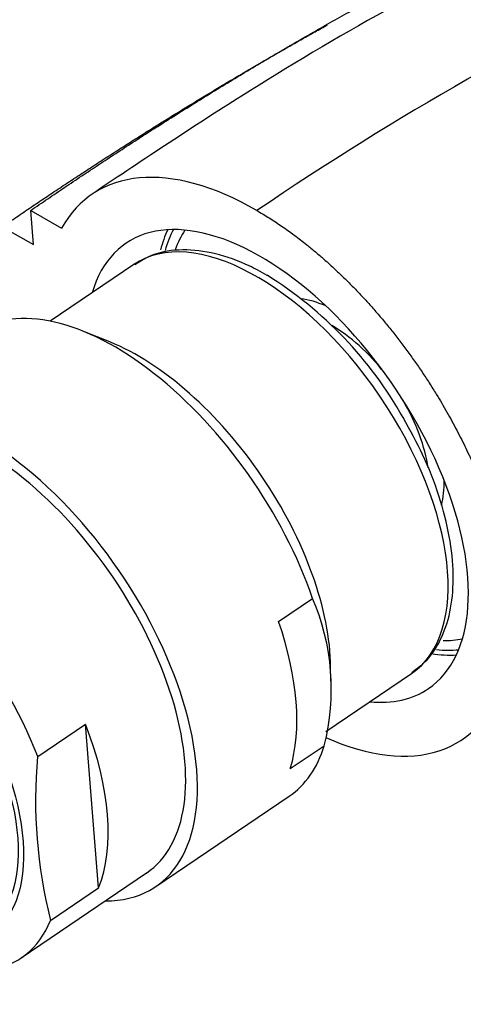
# Paper-space layout 'Layout1' of a CAD drawing. Units: millimetres. Extents: x 0 to 1406, y 0 to 1856.
# Drawn here: x 257 to 277, y 428 to 473 of the extents above; entities that cross this region are included whole.
import ezdxf
from ezdxf import colors
from ezdxf.entities.mleader import LeaderData, LeaderLine
from ezdxf.math import Vec2, Vec3

# ---------------------------------------------------------------- set-up
doc = ezdxf.new("R2010")
doc.units = ezdxf.units.MM
doc.layers.add('DV7_Défaut', color=7, linetype='Continuous')
doc.layers.add('Défaut', color=7, linetype='Continuous')

# ---------------------------------------------------------------- blocks, each defined once
blk = doc.blocks.new('_DOT')
at = {"color": 0}
blk.add_line((0, 0), (-1, 0), dxfattribs=at)
at = {"color": 0, "const_width": 0.333}
blk.add_lwpolyline([(-0.1665, 0, 1), (0.1665, 0, 1)], format="xyb", close=True, dxfattribs=at)
blk = doc.blocks.new('SE6')
at = {"layer": 'DV7_Défaut', "color": 7, "linetype": 'Continuous'}
for p, q in [((257.294, 462.668), (257.171, 464.223)), ((257.171, 464.223), (258.574, 463.413)), ((255.88, 463.484), (257.294, 462.668)), ((261.856, 461.758), (258.061, 459.184)), ((260.768, 458.236), (259.549, 458.729)), ((268.448, 445.512), (269.99, 446.558)), ((270.816, 442.789), (270.812, 443.43)), ((270.597, 440.5), (274.487, 443.138)), ((257.488, 439.364), (259.664, 440.841)), ((260.255, 433.38), (259.664, 440.841)), ((268.979, 438.81), (270.521, 439.856)), ((262.861, 433.439), (268.928, 437.555)), ((256.742, 430.194), (262.44, 434.06)), ((258.079, 431.904), (260.255, 433.38))]:
    blk.add_line(p, q, dxfattribs=at)
for centre, radius, start, end in [((258.376, 445.968), 18.038, 29.2916, 58.0258), ((260.423, 442.428), 10.421, 345.7111, 23.3495), ((279.325, 437.341), 21.931, 174.7064, 194.3542)]:
    blk.add_arc(centre, radius, start, end, dxfattribs=at)
for centre, major_axis, start_param, end_param in [((268.386, 452.553), (8.421, -12.413), 2.316208, 3.401486), ((268.383, 452.592), (6.877, -10.138), 0, 3.548454), ((271.553, 454.742), (-6.877, 10.138), 0.302483, 0.433841), ((271.553, 454.742), (-6.737, 9.931), 0.27286, 0.415932), ((271.553, 454.742), (6.456, -9.517), 3.354401, 3.505694), ((268.171, 452.448), (-6.316, 9.31), 3.141593, 6.283185), ((261.77, 448.106), (7.158, -10.551), 1.090113, 3.141593), ((271.553, 454.742), (-3.495, 5.152), -0.692645, -0.419355), ((271.217, 454.515), (-3.228, 4.758), 4.843627, 5.457801), ((262.747, 448.769), (-6.379, 9.403), 3.805981, 5.618797), ((255.703, 443.99), (-7.158, 10.551), 2.796891, 6.283185), ((255.703, 443.99), (6.737, -9.931), 0, 3.141593), ((255.703, 443.99), (6.737, -9.931), 0, 3.141593), ((271.217, 454.515), (-3.228, 4.758), 3.961119, 4.581151), ((271.553, 454.742), (-3.495, 5.152), 3.567068, 3.834238), ((250.005, 440.125), (6.737, -9.931), 1.156549, 3.475866), ((260.228, 447.06), (7.158, -10.551), 0.40071, 1.090113), ((271.553, 454.742), (6.456, -9.517), -0.347328, -0.212808), ((271.553, 454.742), (-6.877, 10.138), -3.595812, -3.444076), ((271.553, 454.742), (-6.737, 9.931), -3.555648, -3.414453), ((268.386, 452.553), (-8.421, 12.413), 2.438168, 3.547167), ((268.383, 452.592), (6.877, -10.138), 5.876324, 6.283185), ((250.005, 440.125), (-6.737, 9.931), 1.156549, 3.475866), ((252.181, 441.601), (6.737, -9.931), 0.334274, 1.156549), ((261.77, 448.106), (-7.158, 10.551), 3.141593, 3.542303)]:
    blk.add_ellipse(centre, major_axis=major_axis, ratio=0.524834, start_param=start_param, end_param=end_param, dxfattribs=at)
for centre, major_axis in [((249.504, 439.785), (5.808, -8.561)), ((249.504, 439.785), (5.614, -8.276)), ((249.959, 440.093), (-4.772, 7.034))]:
    blk.add_ellipse(centre, major_axis=major_axis, ratio=0.524834, dxfattribs=at)
for points, knots in [([(319.922, 477.306), (318.26, 478.204), (315.746, 479.534), (311.856, 480.943), (308.847, 481.743), (306.361, 482.225), (302.749, 482.659), (297.639, 482.687), (291.496, 481.694), (285.365, 479.713), (279.582, 476.638), (273.246, 473.384), (266.581, 469.388), (262.455, 466.641), (259.964, 464.966)], [0, 0, 0, 0, 0.073002, 0.130722, 0.17221, 0.206013, 0.24113, 0.336211, 0.445986, 0.543908, 0.650631, 0.76262, 0.8791, 1, 1, 1, 1]), ([(319.848, 477.349), (317.866, 478.493), (315.079, 479.602), (311.73, 480.265), (310.344, 480.457), (308.238, 480.667), (303.536, 480.705), (298.235, 479.686), (294.062, 478.283), (292.742, 477.785), (291.98, 477.481), (289.995, 476.676), (281.885, 473.137), (273.818, 468.532), (267.461, 464.22)], [0, 0, 0, 0, 0.1466268, 0.1892955, 0.2106298, 0.2319641, 0.3173014, 0.4879761, 0.5306447, 0.5519791, 0.5626462, 0.5733134, 0.6586507, 1, 1, 1, 1]), ([(267.927, 461.269), (267.628, 461.434), (266.886, 461.835), (265.547, 462.316), (264.093, 462.49), (262.809, 462.307), (262.207, 461.936), (261.914, 461.749)], [0, 0, 0, 0, 0.123861, 0.36085, 0.598766, 0.832296, 1, 1, 1, 1]), ([(274.498, 443.195), (274.768, 443.386), (275.3, 443.776), (275.921, 444.798), (276.321, 446.101), (276.437, 447.643), (276.255, 449.372), (275.784, 451.208), (275.055, 453.083), (274.451, 454.18), (274.107, 454.793)], [0, 0, 0, 0, 0.091863, 0.215692, 0.342105, 0.473516, 0.608082, 0.743194, 0.877868, 1, 1, 1, 1])]:
    blk.add_open_spline(points, degree=3, knots=knots, dxfattribs=at)
for points, weights, degree, knots in [([(257.171, 464.223), (262.772, 468.072), (269.731, 472.358), (276.603, 475.908), (278.235, 476.792), (278.848, 477.158), (279.937, 477.742), (282.745, 478.989), (285.284, 479.8), (287.164, 480.231)], [1, 0.999698054528, 0.998720029811, 0.997181787797, 0.996258477095, 0.995637155801, 0.994773905941, 0.993485886599, 0.992401778451, 0.991594637631], 3, [0, 0, 0, 0, 0.538944, 0.67368, 0.690522, 0.707364, 0.741048, 0.808416, 1, 1, 1, 1]), ([(267.461, 464.22), (267.461, 464.22), (267.462, 464.22), (267.462, 464.22), (270.2, 462.639), (273.364, 459.808), (275.846, 455.984), (277.335, 452.581)], [1, 1, 1, 1, 0.99999998795, 0.986242903915, 1, 1], 4, [0, 0, 0, 0, 0, 0, 0, 0, 1, 1, 1, 1, 1])]:
    blk.add_rational_spline(points, weights, degree=degree, knots=knots, dxfattribs=at)
blk.add_rational_spline([(255.88, 463.484), (260.885, 466.916), (265.849, 470.006), (270.677, 472.677)], [1, 0.999815798762, 0.999360970781, 0.998711414294], degree=3, dxfattribs=at)

psp = doc.layouts.get("Layout1")

# ---------------------------------------------------------------- block references
at = {"layer": 'Défaut'}
psp.add_blockref('SE6', (0, 0), dxfattribs=at)

# ---------------------------------------------------------------- leaders
at = {"layer": 'Défaut', "color": 7, "linetype": 'Continuous'}
ml = psp.add_multileader_mtext('Standard', dxfattribs=at)
ml.set_content('{\\pxsm0.9;\\fSolid Edge ISO|b1||i0||c0|p34;\\W1.;31/08/2016\\P}', color=256)
ml.set_leader_properties()
ml.set_arrow_properties(name='DOT')
ml.build(insert=Vec2(0, 0))
ml.multileader.update_dxf_attribs({"leader_type": 0, "dogleg_length": 0, "arrow_head_size": 12})
ctx = ml.context
ctx.base_point, ctx.char_height, ctx.arrow_head_size, ctx.landing_gap_size = Vec3(1134.215, 1849.119), 12, 12, 4.2
notes = []
notes.append((ctx, [(0, (0, 0, 0), (0, 0), (1, 0), 1, [])]))
ctx.mtext.insert = Vec3(1138.415, 1855.239)
ml = psp.add_multileader_mtext('Standard', dxfattribs=at)
ml.set_content('{\\pxsm0.9;\\fArial|b1||i0||c0|p34;\\W1.;3202\\P}', color=256)
ml.set_leader_properties()
ml.set_arrow_properties(name='DOT')
ml.build(insert=Vec2(0, 0))
ml.multileader.update_dxf_attribs({"leader_type": 0, "dogleg_length": 0, "arrow_head_size": 12})
ctx = ml.context
ctx.base_point, ctx.char_height, ctx.arrow_head_size, ctx.landing_gap_size = Vec3(272.845, 1849.267), 12, 12, 4.2
notes.append((ctx, [(0, (0, 0, 0), (0, 0), (1, 0), 1, [])]))
ctx.mtext.insert = Vec3(277.045, 1855.369)
for ctx, leaders in notes:
    for number, flags, end, landing, length, lines in leaders:
        leader = LeaderData()
        leader.index, (leader.has_last_leader_line, leader.has_dogleg_vector, leader.attachment_direction) = number, flags
        leader.last_leader_point, leader.dogleg_vector, leader.dogleg_length = Vec3(end), Vec3(landing), length
        for number, points, colour, breaks in lines:
            line = LeaderLine()
            line.index, line.vertices, line.color, line.breaks = number, Vec3.list(points), colors.encode_raw_color(colour), breaks
            leader.lines.append(line)
        ctx.leaders.append(leader)

doc.saveas('drawing.dxf')
